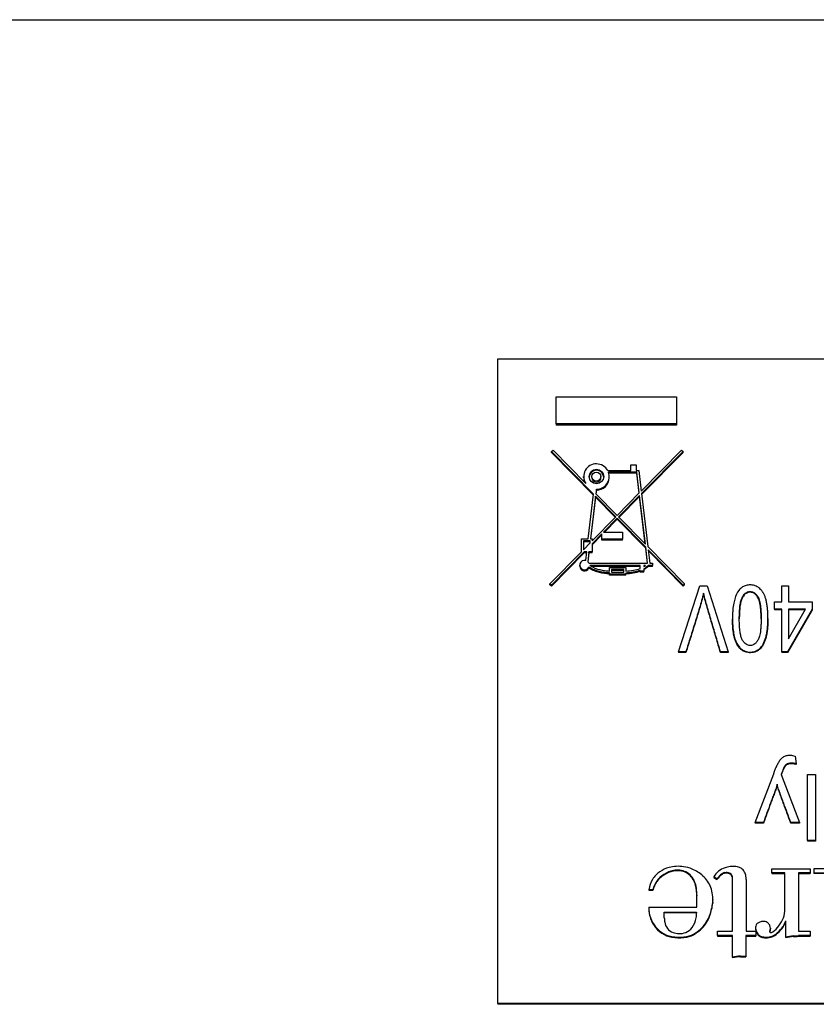
# Model space of a CAD drawing. Units: millimetres. Extents: x 377 to 1776, y 1738 to 2274.
# Drawn here: x 850 to 879, y 1795 to 1832 of the extents above; entities that cross this region are included whole.
import ezdxf

# ---------------------------------------------------------------- set-up
doc = ezdxf.new("R2010")
doc.units = ezdxf.units.MM
doc.header["$LTSCALE"] = 10
doc.layers.add('Spigoli visibili(ISO)', color=179, linetype='Continuous', lineweight=25, true_color=0x262659)

msp = doc.modelspace()

# ---------------------------------------------------------------- linework, layer by layer
at = {"layer": 'Spigoli visibili(ISO)'}
for p, q in [((867.445, 1819.252), (906.445, 1819.252)), ((867.445, 1795.431), (867.445, 1819.252)), ((869.598, 1817.858), (874.042, 1817.858)), ((869.598, 1816.854), (869.598, 1817.858)), ((874.042, 1817.858), (874.042, 1816.854)), ((874.042, 1816.854), (869.598, 1816.854)), ((869.598, 1816.854), (869.598, 1816.801)), ((874.042, 1816.854), (874.042, 1816.801)), ((874.042, 1816.801), (869.598, 1816.801)), ((869.422, 1815.837), (869.482, 1815.882)), ((870.983, 1814.25), (869.422, 1815.837)), ((869.422, 1815.801), (869.422, 1815.837)), ((870.979, 1814.217), (869.422, 1815.801)), ((869.482, 1815.882), (870.689, 1814.655)), ((872.739, 1814.372), (874.222, 1815.882)), ((874.283, 1815.837), (872.75, 1814.278)), ((874.283, 1815.801), (872.754, 1814.245)), ((874.222, 1815.882), (874.283, 1815.837)), ((874.283, 1815.801), (874.283, 1815.837)), ((871.502, 1815.126), (872.358, 1815.126)), ((872.577, 1815.063), (871.529, 1815.063)), ((872.358, 1815.126), (872.358, 1815.34)), ((872.358, 1815.34), (872.556, 1815.34)), ((872.556, 1815.34), (872.556, 1815.126)), ((872.556, 1815.126), (872.649, 1815.126)), ((872.668, 1814.3), (872.577, 1815.063)), ((872.577, 1815.027), (872.577, 1815.063)), ((872.649, 1815.126), (872.739, 1814.372)), ((870.614, 1814.87), (870.614, 1814.907)), ((870.917, 1814.87), (870.917, 1814.907)), ((871.254, 1814.87), (871.254, 1814.907)), ((872.577, 1815.027), (871.541, 1815.027)), ((871.557, 1814.87), (871.557, 1814.907)), ((872.664, 1814.296), (872.577, 1815.027)), ((871.085, 1814.439), (871.065, 1814.272)), ((871.085, 1814.403), (871.069, 1814.268)), ((871.085, 1814.403), (871.085, 1814.439)), ((870.786, 1812.601), (870.983, 1814.25)), ((871.054, 1814.178), (870.866, 1812.601)), ((871.054, 1814.141), (870.87, 1812.601)), ((871.8, 1813.418), (871.054, 1814.178)), ((871.054, 1814.141), (871.054, 1814.178)), ((871.782, 1813.4), (871.054, 1814.141)), ((871.065, 1814.272), (871.852, 1813.471)), ((871.852, 1813.471), (872.668, 1814.3)), ((872.679, 1814.206), (871.904, 1813.418)), ((872.679, 1814.169), (871.922, 1813.4)), ((872.893, 1812.413), (872.679, 1814.206)), ((872.679, 1814.169), (872.679, 1814.206)), ((872.888, 1812.418), (872.679, 1814.169)), ((872.75, 1814.278), (872.983, 1812.32)), ((870.928, 1812.53), (871.8, 1813.418)), ((871.852, 1813.365), (871.351, 1812.854)), ((871.852, 1813.328), (871.387, 1812.854)), ((872.907, 1812.292), (871.852, 1813.365)), ((871.852, 1813.328), (871.852, 1813.365)), ((872.907, 1812.255), (871.852, 1813.328)), ((871.904, 1813.418), (872.893, 1812.413)), ((871.351, 1812.854), (872.049, 1812.854)), ((872.049, 1812.854), (872.049, 1812.591)), ((870.533, 1812.128), (870.533, 1812.601)), ((870.533, 1812.601), (870.786, 1812.601)), ((870.603, 1812.532), (870.603, 1812.2)), ((870.858, 1812.532), (870.603, 1812.532)), ((870.858, 1812.495), (870.603, 1812.495)), ((870.858, 1812.459), (870.858, 1812.532)), ((870.866, 1812.601), (870.928, 1812.601)), ((871.287, 1812.789), (870.928, 1812.424)), ((871.287, 1812.753), (870.928, 1812.387)), ((870.928, 1812.601), (870.928, 1812.53)), ((871.287, 1812.591), (871.287, 1812.789)), ((872.049, 1812.591), (871.287, 1812.591)), ((871.287, 1812.554), (871.287, 1812.591)), ((872.049, 1812.554), (871.287, 1812.554)), ((872.049, 1812.554), (872.049, 1812.591)), ((869.362, 1810.937), (870.533, 1812.128)), ((870.603, 1812.2), (870.858, 1812.459)), ((870.928, 1812.424), (870.928, 1812.12)), ((872.977, 1811.701), (872.907, 1812.292)), ((872.907, 1812.255), (872.907, 1812.292)), ((872.973, 1811.701), (872.907, 1812.255)), ((872.983, 1812.32), (874.343, 1810.937)), ((874.283, 1810.892), (872.998, 1812.2)), ((872.998, 1812.2), (873.057, 1811.701)), ((874.283, 1810.856), (873.003, 1812.158)), ((870.629, 1812.12), (869.422, 1810.892)), ((870.629, 1812.083), (869.422, 1810.856)), ((870.729, 1812.12), (870.629, 1812.12)), ((870.629, 1812.083), (870.629, 1812.12)), ((870.725, 1812.083), (870.629, 1812.083)), ((870.691, 1811.802), (870.729, 1812.12)), ((870.809, 1812.12), (870.765, 1811.76)), ((870.809, 1812.083), (870.769, 1811.756)), ((870.928, 1812.12), (870.809, 1812.12)), ((870.809, 1812.083), (870.809, 1812.12)), ((870.928, 1812.083), (870.809, 1812.083)), ((870.928, 1812.083), (870.928, 1812.12)), ((870.469, 1811.597), (870.469, 1811.633)), ((870.805, 1811.525), (870.805, 1811.562)), ((870.807, 1811.701), (872.977, 1811.701)), ((872.702, 1811.624), (870.836, 1811.624)), ((872.702, 1811.587), (870.898, 1811.587)), ((871.567, 1811.541), (872.17, 1811.541)), ((871.567, 1811.413), (871.567, 1811.541)), ((871.637, 1811.471), (871.637, 1811.373)), ((872.1, 1811.471), (871.637, 1811.471)), ((872.1, 1811.435), (871.637, 1811.435)), ((872.1, 1811.373), (872.1, 1811.471)), ((872.17, 1811.541), (872.17, 1811.411)), ((872.702, 1811.51), (872.702, 1811.624)), ((872.702, 1811.415), (872.702, 1811.44)), ((872.841, 1811.415), (872.702, 1811.415)), ((872.702, 1811.379), (872.702, 1811.415)), ((872.898, 1811.624), (872.841, 1811.624)), ((872.841, 1811.624), (872.841, 1811.579)), ((872.852, 1811.587), (872.841, 1811.587)), ((872.841, 1811.503), (872.841, 1811.415)), ((872.841, 1811.379), (872.841, 1811.415)), ((873.152, 1811.624), (872.995, 1811.624)), ((872.995, 1811.587), (872.995, 1811.624)), ((873.152, 1811.587), (872.995, 1811.587)), ((873.057, 1811.701), (873.152, 1811.701)), ((873.152, 1811.701), (873.152, 1811.624)), ((873.152, 1811.587), (873.152, 1811.624)), ((871.567, 1811.303), (871.567, 1811.346)), ((872.17, 1811.303), (871.567, 1811.303)), ((871.567, 1811.267), (871.567, 1811.303)), ((872.17, 1811.267), (871.567, 1811.267)), ((871.637, 1811.373), (872.1, 1811.373)), ((872.17, 1811.339), (872.17, 1811.303)), ((872.17, 1811.267), (872.17, 1811.303)), ((872.841, 1811.379), (872.702, 1811.379)), ((869.422, 1810.892), (869.362, 1810.937)), ((869.362, 1810.9), (869.362, 1810.937)), ((869.422, 1810.856), (869.362, 1810.9)), ((869.422, 1810.856), (869.422, 1810.892)), ((874.115, 1808.432), (874.902, 1810.863)), ((874.343, 1810.937), (874.283, 1810.892)), ((874.343, 1810.9), (874.283, 1810.856)), ((874.283, 1810.856), (874.283, 1810.892)), ((874.343, 1810.9), (874.343, 1810.937)), ((874.902, 1810.863), (875.181, 1810.863)), ((875.181, 1810.863), (875.953, 1808.432)), ((877.937, 1810.863), (878.185, 1810.863)), ((877.937, 1810.281), (877.937, 1810.863)), ((878.185, 1810.863), (878.185, 1810.281)), ((875.042, 1810.595), (875.042, 1810.57)), ((877.668, 1810.006), (877.668, 1810.281)), ((877.668, 1810.281), (877.937, 1810.281)), ((877.937, 1810.006), (877.668, 1810.006)), ((877.668, 1810.006), (877.668, 1809.982)), ((877.937, 1809.982), (877.668, 1809.982)), ((877.937, 1808.432), (877.937, 1810.006)), ((879.053, 1810.006), (878.144, 1808.432)), ((879.053, 1809.982), (878.144, 1808.408)), ((878.185, 1810.281), (879.053, 1810.281)), ((878.185, 1808.911), (878.809, 1810.006)), ((878.809, 1810.006), (878.185, 1810.006)), ((878.185, 1810.006), (878.185, 1808.911)), ((878.795, 1809.982), (878.185, 1809.982)), ((879.053, 1810.281), (879.053, 1810.006)), ((879.053, 1810.006), (879.053, 1809.982)), ((876.11, 1809.663), (876.11, 1809.639)), ((877.42, 1809.667), (877.42, 1809.642)), ((874.391, 1808.432), (874.115, 1808.432)), ((874.115, 1808.432), (874.115, 1808.408)), ((874.391, 1808.408), (874.115, 1808.408)), ((874.391, 1808.432), (874.391, 1808.408)), ((875.953, 1808.432), (875.667, 1808.432)), ((875.667, 1808.432), (875.667, 1808.408)), ((875.953, 1808.408), (875.667, 1808.408)), ((875.953, 1808.432), (875.953, 1808.408)), ((878.144, 1808.432), (877.937, 1808.432)), ((877.937, 1808.432), (877.937, 1808.408)), ((878.144, 1808.408), (877.937, 1808.408)), ((878.144, 1808.432), (878.144, 1808.408)), ((878.428, 1804.578), (878.459, 1804.29)), ((878.459, 1804.29), (878.459, 1804.266)), ((876.951, 1802.129), (877.632, 1803.923)), ((877.909, 1803.895), (878.585, 1802.129)), ((878.875, 1801.453), (878.875, 1803.894)), ((878.875, 1803.894), (879.174, 1803.894)), ((879.174, 1803.894), (879.174, 1801.453)), ((877.763, 1803.543), (877.755, 1803.543)), ((877.755, 1803.543), (877.755, 1803.518)), ((877.763, 1803.518), (877.755, 1803.518)), ((877.763, 1803.543), (877.763, 1803.518)), ((877.259, 1802.129), (876.951, 1802.129)), ((876.951, 1802.129), (876.951, 1802.105)), ((877.259, 1802.105), (876.951, 1802.105)), ((877.259, 1802.129), (877.259, 1802.105)), ((878.585, 1802.129), (878.261, 1802.129)), ((878.261, 1802.129), (878.261, 1802.105)), ((878.585, 1802.105), (878.261, 1802.105)), ((878.585, 1802.129), (878.585, 1802.105)), ((878.875, 1801.453), (878.875, 1801.429)), ((879.174, 1801.453), (878.875, 1801.453)), ((879.174, 1801.429), (878.875, 1801.429)), ((879.174, 1801.453), (879.174, 1801.429)), ((875.422, 1800.117), (875.422, 1800.093)), ((875.532, 1800.042), (875.422, 1800.117)), ((875.832, 1800.271), (875.832, 1800.246)), ((877.561, 1800.418), (878.976, 1800.418)), ((877.561, 1800.264), (877.561, 1800.418)), ((877.561, 1800.264), (877.561, 1800.24)), ((878.047, 1800.264), (877.561, 1800.264)), ((877.561, 1800.24), (878.047, 1800.24)), ((878.047, 1798.932), (878.047, 1800.264)), ((878.548, 1800.264), (878.548, 1798.107)), ((878.976, 1800.264), (878.548, 1800.264)), ((878.548, 1800.24), (878.976, 1800.24)), ((878.976, 1800.418), (878.976, 1800.264)), ((878.976, 1800.264), (878.976, 1800.24)), ((879.114, 1800.418), (879.114, 1800.264)), ((880.699, 1800.418), (879.114, 1800.418)), ((879.114, 1800.264), (879.551, 1800.264)), ((879.114, 1800.264), (879.114, 1800.24)), ((879.551, 1800.24), (879.114, 1800.24)), ((875.422, 1800.093), (875.532, 1800.017)), ((875.532, 1800.042), (875.532, 1800.017)), ((876.114, 1798.107), (876.114, 1800.087)), ((876.615, 1800.015), (876.615, 1798.107)), ((873.025, 1799.642), (873.025, 1799.618)), ((873.167, 1799.642), (873.025, 1799.642)), ((873.025, 1799.618), (873.167, 1799.618)), ((873.167, 1799.642), (873.167, 1799.618)), ((874.791, 1799.441), (874.791, 1799.417)), ((875.384, 1799.166), (875.384, 1799.141)), ((875.388, 1799.278), (875.388, 1799.253)), ((873.017, 1798.998), (874.791, 1798.998)), ((873.017, 1798.986), (873.017, 1798.961)), ((873.592, 1798.808), (874.779, 1798.808)), ((873.592, 1798.603), (873.592, 1798.808)), ((874.779, 1798.784), (873.592, 1798.784)), ((874.779, 1798.808), (874.779, 1798.784)), ((878.077, 1797.888), (878.077, 1798.491)), ((875.563, 1798.107), (876.114, 1798.107)), ((875.563, 1797.945), (875.563, 1798.107)), ((875.563, 1797.945), (875.563, 1797.92)), ((876.114, 1797.945), (875.563, 1797.945)), ((876.114, 1797.149), (876.114, 1797.945)), ((876.599, 1797.945), (876.599, 1797.189)), ((876.972, 1797.945), (876.599, 1797.945)), ((876.615, 1798.107), (876.972, 1798.107)), ((876.962, 1798.227), (876.962, 1798.203)), ((876.972, 1798.107), (876.972, 1797.945)), ((876.972, 1797.945), (876.972, 1797.92)), ((877.512, 1798.223), (877.512, 1798.199)), ((877.718, 1798.012), (877.718, 1797.988)), ((878.548, 1798.107), (878.978, 1798.107)), ((878.551, 1797.945), (878.551, 1797.92)), ((878.978, 1797.945), (878.551, 1797.945)), ((878.978, 1798.107), (878.978, 1797.945)), ((878.978, 1797.945), (878.978, 1797.92)), ((875.563, 1797.92), (876.114, 1797.92)), ((876.599, 1797.92), (876.972, 1797.92)), ((878.077, 1797.888), (878.077, 1797.864)), ((878.551, 1797.92), (878.978, 1797.92)), ((876.114, 1797.149), (876.114, 1797.125)), ((876.408, 1797.182), (876.408, 1797.158)), ((876.599, 1797.189), (876.599, 1797.164)), ((906.445, 1795.431), (867.445, 1795.431)), ((867.445, 1795.431), (867.445, 1795.407)), ((906.445, 1795.407), (867.445, 1795.407))]:
    msp.add_line(p, q, dxfattribs=at)
for centre, major_axis, ratio, start_param, end_param in [((871.085, 1814.907), (-0.471, 0), 0.992546, 3.628911, 6.853287), ((871.085, 1814.87), (0.269, 0), 0.992546, 0.068457, 3.073135), ((871.085, 1814.907), (0.471, 0), 0.992546, 4.710837, 6.623788), ((871.085, 1814.87), (-0.471, 0), 0.992546, 0, 0.38297), ((871.085, 1814.87), (-0.168, 0), 0.992546, 0, 3.141593), ((871.085, 1814.87), (0.471, 0), 0.992546, 4.710837, 6.283185), ((870.645, 1811.633), (-0.176, 0), 0.992546, 4.447624, 9.000366), ((870.645, 1811.633), (0.176, 0), 0.992546, 0.396373, 0.813763), ((870.645, 1811.597), (-0.176, 0), 0.992546, 0, 2.717181), ((872.551, 1812.006), (0.519, 0), 0.992546, 5.305621, 5.446082), ((874.113, 1799.199), (1.316, 0), 0.992546, 1.427202, 1.836449), ((874.114, 1799.205), (1.31, 0), 0.992546, 1.173504, 1.427202), ((876.095, 1799.759), (0.745, 0), 0.992546, 1.666112, 1.925676), ((876.118, 1799.525), (0.982, 0), 0.992546, 1.389231, 1.666112), ((876.228, 1800.121), (0.371, 0), 0.992546, 1.000484, 1.389231), ((873.924, 1799.58), (0.883, 0), 0.992546, 2.163277, 2.615262), ((874.07, 1799.429), (-0.927, 0), 0.992546, 5.280369, 6.04998), ((874.07, 1799.405), (-0.927, 0), 0.992546, 5.280369, 6.04998), ((874.066, 1799.37), (1.138, 0), 0.992546, 1.836449, 2.163277), ((874.167, 1799.279), (1.108, 0), 0.992546, 1.781386, 2.138777), ((874.167, 1799.254), (-1.108, 0), 0.992546, 4.922979, 5.280369), ((874.081, 1799.678), (0.696, 0), 0.992546, 1.106598, 1.781386), ((874.081, 1799.654), (-0.696, 0), 0.992546, 4.24819, 4.922979), ((874.099, 1799.715), (0.654, 0), 0.992546, 0.348777, 1.106598), ((874.099, 1799.691), (0.654, 0), 0.992546, 0.348777, 1.106598), ((874.102, 1799.178), (1.341, 0), 0.992546, 0.817022, 1.173504), ((874.19, 1799.27), (1.212, 0), 0.992546, 0.390065, 0.817022), ((876.064, 1799.754), (0.74, 0), 0.992546, 1.884013, 2.624272), ((876.356, 1799.405), (1.044, 0), 0.992546, 2.21722, 2.480281), ((876.356, 1799.381), (-1.044, 0), 0.992546, 5.358812, 5.621873), ((875.844, 1800.079), (0.194, 0), 0.992546, 1.634405, 2.21722), ((875.844, 1800.055), (-0.194, 0), 0.992546, 4.775998, 5.358812), ((875.884, 1799.967), (0.31, 0), 0.992546, 1.191209, 1.739508), ((875.884, 1799.943), (-0.31, 0), 0.992546, 4.332802, 4.8811), ((875.933, 1800.091), (0.176, 0), 0.992546, 0.390181, 1.191209), ((875.933, 1800.066), (0.176, 0), 0.992546, 0.390181, 1.191209), ((875.873, 1800.066), (0.241, 0), 0.992546, 0.086197, 0.390181), ((875.873, 1800.042), (0.241, 0), 0.992546, 0.086197, 0.390181), ((876.229, 1800.122), (0.37, 0), 0.992546, 0.483901, 1.000484), ((876.161, 1800.087), (0.446, 0), 0.992546, 0.110186, 0.483901), ((874.272, 1799.879), (2.347, 0), 0.992546, 0.058509, 0.110186), ((874.109, 1799.473), (-1.098, 0), 0.992546, 5.756855, 6.127307), ((873.494, 1799.497), (1.298, 0), 0.992546, 6.23994, 6.631962), ((873.494, 1799.473), (1.298, 0), 0.992546, 0.00946, 0.348777), ((870.132, 1799.22), (4.664, 0), 0.992546, 6.235308, 6.331063), ((870.132, 1799.195), (4.664, 0), 0.992546, 0.002632, 0.047877), ((874.013, 1799.278), (1.375, 0), 0.992546, 6.201043, 6.619224), ((872.836, 1799.512), (2.572, 0), 0.992546, 5.962279, 6.147018), ((872.836, 1799.488), (2.572, 0), 0.992546, 5.962279, 6.147018), ((874.013, 1799.253), (1.375, 0), 0.992546, 6.201043, 6.283185), ((874.175, 1798.986), (-1.159, 0), 0.992546, 6.272241, 6.960365), ((874.175, 1798.961), (-1.159, 0), 0.992546, 0, 0.67718), ((873.626, 1798.759), (1.154, 0), 0.992546, 6.148792, 6.326431), ((873.626, 1798.734), (1.154, 0), 0.992546, 0.010639, 0.043246), ((874.142, 1799.081), (1.195, 0), 0.992546, 5.488888, 5.962279), ((874.142, 1799.057), (1.195, 0), 0.992546, 5.488888, 5.962279), ((877.041, 1798.932), (1.006, 0), 0.992546, 5.608665, 6.283185), ((877.748, 1798.948), (-4.17, 0), 0.992546, 0.083524, 0.121735), ((874.089, 1798.504), (-0.484, 0), 0.992546, 0.121735, 0.659826), ((873.987, 1798.71), (0.79, 0), 0.992546, 5.643078, 6.148792), ((877.227, 1798.227), (-0.265, 0), 0.992546, 5.832761, 6.507198), ((877.145, 1798.266), (0.174, 0), 0.992546, 2.046044, 2.691168), ((877.323, 1797.924), (0.563, 0), 0.992546, 1.816356, 2.046044), ((877.251, 1798.21), (0.265, 0), 0.992546, 1.144005, 1.816356), ((877.26, 1798.231), (0.242, 0), 0.992546, 0.633436, 1.144005), ((877.199, 1798.186), (0.318, 0), 0.992546, 0.2785, 0.633436), ((877.234, 1798.681), (-0.701, 0), 0.992546, 2.117844, 2.576359), ((877.131, 1798.816), (1, 0), 0.992546, 5.339314, 5.949391), ((877.131, 1798.792), (1, 0), 0.992546, 5.339314, 5.949391), ((874.058, 1798.892), (-1.007, 0), 0.992546, 0.67718, 1.490413), ((874.058, 1798.867), (1.007, 0), 0.992546, 3.818772, 4.632006), ((874.066, 1798.486), (-0.454, 0), 0.992546, 0.659826, 1.241733), ((874.16, 1798.762), (-0.748, 0), 0.992546, 1.241733, 1.534593), ((874.156, 1798.638), (-0.623, 0), 0.992546, 1.534593, 1.951989), ((874.186, 1798.564), (-0.542, 0), 0.992546, 1.951989, 2.501485), ((874.285, 1798.717), (-0.819, 0), 0.992546, 1.74433, 2.175234), ((874.285, 1798.692), (0.819, 0), 0.992546, 4.885923, 5.316827), ((873.771, 1799.456), (-1.725, 0), 0.992546, 2.175234, 2.347295), ((873.771, 1799.432), (1.725, 0), 0.992546, 5.316827, 5.488888), ((877.227, 1798.203), (-0.265, 0), 0.992546, 0, 0.224013), ((877.42, 1798.271), (-0.462, 0), 0.992546, 0.224013, 0.615036), ((877.42, 1798.247), (-0.462, 0), 0.992546, 0.224013, 0.615036), ((877.229, 1798.137), (-0.229, 0), 0.992546, 0.615036, 1.222689), ((877.229, 1798.113), (0.229, 0), 0.992546, 3.756629, 4.364281), ((877.36, 1798.451), (-0.569, 0), 0.992546, 1.449103, 2.251273), ((877.36, 1798.427), (0.569, 0), 0.992546, 4.590695, 5.392866), ((877.521, 1798.087), (-0.0288, 0.0128), 0.994974, 0.258739, 1.570796), ((875.243, 1798.446), (2.274, 0), 0.992546, 6.125932, 6.141463), ((875.243, 1798.421), (2.274, 0), 0.992546, 6.129973, 6.141463), ((877.84, 1798.078), (-0.348, 0), 0.992546, 6.004685, 6.141463), ((877.84, 1798.054), (-0.348, 0), 0.992546, 6.004685, 6.141463), ((877.328, 1798.223), (0.183, 0), 0.992546, 6.004685, 6.561685), ((877.328, 1798.199), (0.183, 0), 0.992546, 6.004685, 6.283185), ((877.529, 1798.106), (-0.0487, -0.0172), 0.99417, 0.817937, 1.570796), ((877.489, 1798.217), (-0.171, 0), 0.992546, 1.907663, 2.265679), ((877.921, 1805.784), (-7.924, 0), 0.992546, 1.625713, 1.65034), ((874.12, 1799.655), (-1.779, 0), 0.992546, 1.490413, 1.74433), ((874.12, 1799.631), (1.779, 0), 0.992546, 4.632006, 4.885923), ((877.369, 1798.52), (-0.639, 0), 0.992546, 1.222689, 1.449103), ((877.369, 1798.496), (0.639, 0), 0.992546, 4.364281, 4.590695), ((878.414, 1796.659), (1.283, 0), 0.992546, 1.615847, 1.836879), ((878.414, 1796.635), (-1.283, 0), 0.992546, 4.757439, 4.978472), ((877.921, 1805.76), (7.924, 0), 0.992546, 4.767306, 4.791933), ((876.41, 1795.852), (1.341, 0), 0.992546, 1.572269, 1.793302), ((876.41, 1795.827), (-1.341, 0), 0.992546, 4.713862, 4.934894), ((876.236, 1804.903), (-7.781, 0), 0.992546, 1.592831, 1.617458), ((876.236, 1804.879), (7.781, 0), 0.992546, 4.734424, 4.75905)]:
    msp.add_ellipse(centre, major_axis=major_axis, ratio=ratio, start_param=start_param, end_param=end_param, dxfattribs=at)
for major_axis in [(-0.269, 0), (-0.168, 0)]:
    msp.add_ellipse((871.085, 1814.907), major_axis=major_axis, ratio=0.992546, dxfattribs=at)
for points, knots in [([(801.065, 1831.787), (801.36, 1831.787), (801.663, 1831.787), (802.283, 1831.787), (802.599, 1831.787), (803.245, 1831.787), (803.575, 1831.787), (804.248, 1831.787), (804.59, 1831.787), (805.288, 1831.787), (805.643, 1831.787), (806.365, 1831.787), (806.732, 1831.787), (807.477, 1831.787), (807.856, 1831.787), (808.333, 1831.787), (808.427, 1831.787), (808.522, 1831.787), (808.65, 1831.787), (808.789, 1831.787), (809.085, 1831.787), (809.242, 1831.787), (809.607, 1831.787), (809.819, 1831.787), (810.225, 1831.787), (810.413, 1831.787), (810.873, 1831.787), (811.152, 1831.787), (811.52, 1831.787), (811.592, 1831.787), (811.666, 1831.787), (811.726, 1831.787), (811.785, 1831.787), (811.95, 1831.787), (812.054, 1831.787), (812.263, 1831.787), (812.368, 1831.787), (812.686, 1831.787), (812.897, 1831.787), (813.336, 1831.787), (813.563, 1831.787), (813.986, 1831.787), (814.183, 1831.787), (814.594, 1831.787), (814.806, 1831.787), (815.027, 1831.787), (815.043, 1831.787), (815.059, 1831.787), (815.255, 1831.787), (815.456, 1831.787), (816.009, 1831.787), (816.369, 1831.787), (816.813, 1831.787), (816.886, 1831.787), (817.334, 1831.787), (817.722, 1831.787), (818.499, 1831.787), (818.888, 1831.787), (819.387, 1831.787), (819.488, 1831.787), (820.021, 1831.787), (820.465, 1831.787), (821.326, 1831.787), (821.74, 1831.787), (822.165, 1831.787), (822.196, 1831.787), (822.228, 1831.787), (822.422, 1831.787), (822.601, 1831.787), (823.005, 1831.787), (823.232, 1831.787), (823.521, 1831.787), (823.565, 1831.787), (823.88, 1831.787), (824.173, 1831.787), (824.643, 1831.787), (824.802, 1831.787), (825.316, 1831.787), (825.69, 1831.787), (826.168, 1831.787), (826.249, 1831.787), (826.761, 1831.787), (827.219, 1831.787), (827.803, 1831.787), (827.904, 1831.787), (828.006, 1831.787), (828.453, 1831.787), (828.933, 1831.787), (829.775, 1831.787), (830.115, 1831.787), (830.911, 1831.787), (831.375, 1831.787), (832.089, 1831.787), (832.322, 1831.787), (832.789, 1831.787), (833.022, 1831.787), (833.639, 1831.787), (834.028, 1831.787), (834.43, 1831.787), (834.895, 1831.787), (835.35, 1831.787), (835.885, 1831.787), (835.976, 1831.787), (836.529, 1831.787), (836.981, 1831.787), (837.87, 1831.787), (838.307, 1831.787), (838.782, 1831.787), (838.832, 1831.787), (839.324, 1831.787), (839.752, 1831.787), (840.592, 1831.787), (841.002, 1831.787), (841.502, 1831.787), (841.604, 1831.787), (842.114, 1831.787), (842.506, 1831.787), (843.269, 1831.787), (843.639, 1831.787), (844.178, 1831.787), (844.36, 1831.787), (844.889, 1831.787), (845.224, 1831.787), (845.86, 1831.787), (846.161, 1831.787), (846.731, 1831.787), (847, 1831.787), (847.29, 1831.787), (847.333, 1831.787), (847.412, 1831.787), (847.448, 1831.787), (847.484, 1831.787), (848.254, 1831.787), (849.045, 1831.787), (849.977, 1831.787), (850.098, 1831.787), (851.05, 1831.787), (851.903, 1831.787), (852.875, 1831.787), (852.972, 1831.787), (853.998, 1831.787), (854.95, 1831.787), (856.347, 1831.787), (856.772, 1831.787), (857.201, 1831.787), (857.725, 1831.787), (858.254, 1831.787), (859.025, 1831.787), (859.264, 1831.787), (859.742, 1831.787), (859.98, 1831.787), (860.694, 1831.787), (861.172, 1831.787), (862.595, 1831.787), (863.551, 1831.787), (865.403, 1831.787), (866.298, 1831.787), (867.204, 1831.787), (868.222, 1831.787), (869.24, 1831.787), (872.171, 1831.787), (874.085, 1831.787), (877.914, 1831.787), (879.829, 1831.787), (883.478, 1831.787), (885.211, 1831.787), (886.945, 1831.787)], [0, 0, 0, 0, 0.0157697, 0.0157697, 0.0315416, 0.0315416, 0.0473158, 0.0473158, 0.0630922, 0.0630922, 0.0788709, 0.0788709, 0.0946518, 0.0946518, 0.1104349, 0.1104349, 0.1142857, 0.1142857, 0.1142857, 0.1219892, 0.1219892, 0.1295563, 0.1295563, 0.138515, 0.138515, 0.1455572, 0.1455572, 0.1548897, 0.1548897, 0.1571429, 0.1571429, 0.1571429, 0.1591377, 0.1591377, 0.1626828, 0.1626828, 0.1663122, 0.1663122, 0.1738499, 0.1738499, 0.1824219, 0.1824219, 0.1902803, 0.1902803, 0.1992849, 0.1992849, 0.2, 0.2, 0.2, 0.2086038, 0.2086038, 0.2232484, 0.2232484, 0.2260956, 0.2260956, 0.2406952, 0.2406952, 0.2545029, 0.2545029, 0.2579631, 0.2579631, 0.2726616, 0.2726616, 0.2857143, 0.2857143, 0.2857143, 0.2877642, 0.2877642, 0.2979592, 0.2979592, 0.308729, 0.308729, 0.3106203, 0.3106203, 0.3221292, 0.3221292, 0.3277375, 0.3277375, 0.3396448, 0.3396448, 0.3420338, 0.3420338, 0.3545661, 0.3545661, 0.3571429, 0.3571429, 0.3571429, 0.3763488, 0.3763488, 0.3885009, 0.3885009, 0.4036821, 0.4036821, 0.4108012, 0.4108012, 0.4176537, 0.4176537, 0.4285714, 0.4285714, 0.4285714, 0.4390599, 0.4390599, 0.4412132, 0.4412132, 0.4522559, 0.4522559, 0.463545, 0.463545, 0.4648754, 0.4648754, 0.4767015, 0.4767015, 0.4888202, 0.4888202, 0.4919736, 0.4919736, 0.504697, 0.504697, 0.5177677, 0.5177677, 0.5246625, 0.5246625, 0.5384209, 0.5384209, 0.5524159, 0.5524159, 0.5667398, 0.5667398, 0.5692349, 0.5692349, 0.5714286, 0.5714286, 0.5714286, 0.5995714, 0.5995714, 0.6037412, 0.6037412, 0.6323039, 0.6323039, 0.6354783, 0.6354783, 0.6656006, 0.6656006, 0.6785714, 0.6785714, 0.6785714, 0.6963213, 0.6963213, 0.704231, 0.704231, 0.7120815, 0.7120815, 0.72761, 0.72761, 0.7580112, 0.7580112, 0.7857143, 0.7857143, 0.7857143, 0.8188841, 0.8188841, 0.8812231, 0.8812231, 0.9435795, 0.9435795, 1, 1, 1, 1]), ([(870.836, 1811.624), (870.974, 1811.537), (871.152, 1811.472), (871.383, 1811.433), (871.504, 1811.419), (871.567, 1811.413)], [0, 0, 0, 0, 0.5, 0.75, 1, 1, 1, 1]), ([(877.42, 1809.663), (877.42, 1809.647), (877.42, 1809.61), (877.419, 1809.543), (877.416, 1809.461), (877.41, 1809.367), (877.398, 1809.247), (877.378, 1809.108), (877.332, 1808.91), (877.25, 1808.705), (877.113, 1808.532), (876.968, 1808.45), (876.834, 1808.421), (876.685, 1808.418), (876.554, 1808.452), (876.441, 1808.525), (876.371, 1808.591), (876.313, 1808.67), (876.258, 1808.764), (876.2, 1808.906), (876.15, 1809.111), (876.124, 1809.312), (876.113, 1809.49), (876.109, 1809.634), (876.111, 1809.783), (876.119, 1809.966), (876.142, 1810.173), (876.205, 1810.458), (876.309, 1810.673), (876.452, 1810.812), (876.578, 1810.879), (876.724, 1810.907), (876.885, 1810.897), (877.024, 1810.844), (877.123, 1810.767), (877.181, 1810.701), (877.208, 1810.666), (877.224, 1810.644), (877.238, 1810.623), (877.246, 1810.611), (877.261, 1810.586), (877.289, 1810.533), (877.325, 1810.446), (877.359, 1810.324), (877.386, 1810.185), (877.406, 1810.029), (877.416, 1809.884), (877.419, 1809.777), (877.42, 1809.711), (877.42, 1809.681), (877.42, 1809.663)], [0, 0, 0, 0, 0.005005, 0.01001, 0.020019, 0.030029, 0.040038, 0.060057, 0.080077, 0.120115, 0.160153, 0.200192, 0.220211, 0.24023, 0.280268, 0.300287, 0.320307, 0.335781, 0.351255, 0.382204, 0.413153, 0.444102, 0.459576, 0.475051, 0.490525, 0.505999, 0.536948, 0.567897, 0.629794, 0.660743, 0.691692, 0.722641, 0.75359, 0.784538, 0.815487, 0.827019, 0.832785, 0.838551, 0.841434, 0.844317, 0.850083, 0.861615, 0.884679, 0.907744, 0.930808, 0.953872, 0.976936, 0.988468, 0.994234, 1, 1, 1, 1]), ([(875.667, 1808.432), (875.614, 1808.612), (875.508, 1808.972), (875.375, 1809.422), (875.269, 1809.782), (875.203, 1810.008), (875.15, 1810.185), (875.096, 1810.374), (875.064, 1810.507), (875.042, 1810.595)], [0.2713159, 0.2713159, 0.2713159, 0.2713159, 0.3251652, 0.3790145, 0.4059392, 0.4328639, 0.4463262, 0.4597885, 0.4867132, 0.4867132, 0.4867132, 0.4867132]), ([(875.667, 1808.408), (875.614, 1808.588), (875.508, 1808.948), (875.375, 1809.398), (875.269, 1809.757), (875.203, 1809.983), (875.15, 1810.161), (875.096, 1810.349), (875.064, 1810.483), (875.042, 1810.57)], [0.2713159, 0.2713159, 0.2713159, 0.2713159, 0.3251652, 0.3790145, 0.4059392, 0.4328639, 0.4463262, 0.4597885, 0.4867132, 0.4867132, 0.4867132, 0.4867132]), ([(877.168, 1809.661), (877.168, 1809.668), (877.168, 1809.688), (877.167, 1809.721), (877.167, 1809.763), (877.166, 1809.811), (877.164, 1809.873), (877.16, 1809.947), (877.151, 1810.057), (877.137, 1810.18), (877.112, 1810.303), (877.08, 1810.403), (877.028, 1810.502), (876.952, 1810.593), (876.848, 1810.653), (876.722, 1810.665), (876.627, 1810.629), (876.559, 1810.571), (876.516, 1810.52), (876.477, 1810.457), (876.444, 1810.388), (876.408, 1810.269), (876.379, 1810.084), (876.366, 1809.891), (876.362, 1809.715), (876.363, 1809.524), (876.371, 1809.32), (876.395, 1809.117), (876.432, 1808.959), (876.482, 1808.85), (876.563, 1808.742), (876.681, 1808.664), (876.831, 1808.661), (876.933, 1808.716), (876.989, 1808.771), (877.024, 1808.819), (877.04, 1808.845), (877.058, 1808.875), (877.069, 1808.897), (877.09, 1808.945), (877.111, 1809.012), (877.132, 1809.11), (877.148, 1809.223), (877.157, 1809.331), (877.163, 1809.425), (877.165, 1809.5), (877.167, 1809.565), (877.167, 1809.613), (877.168, 1809.637), (877.168, 1809.651), (877.168, 1809.657), (877.168, 1809.661)], [0, 0, 0, 0, 0.002439, 0.004877, 0.009755, 0.014632, 0.01951, 0.029264, 0.039019, 0.058529, 0.078038, 0.097548, 0.117057, 0.156076, 0.195095, 0.234115, 0.273134, 0.292643, 0.312153, 0.327494, 0.342836, 0.373519, 0.404201, 0.434884, 0.450226, 0.465567, 0.49625, 0.526933, 0.557616, 0.588299, 0.618982, 0.680347, 0.741713, 0.772396, 0.803079, 0.815386, 0.82154, 0.827694, 0.840001, 0.852309, 0.876924, 0.901539, 0.926155, 0.95077, 0.963077, 0.975385, 0.987692, 0.993846, 0.996923, 0.998462, 1, 1, 1, 1]), ([(877.168, 1809.648), (877.168, 1809.653), (877.168, 1809.668), (877.167, 1809.696), (877.167, 1809.738), (877.166, 1809.786), (877.164, 1809.849), (877.16, 1809.923), (877.151, 1810.033), (877.137, 1810.156), (877.112, 1810.279), (877.08, 1810.379), (877.028, 1810.477), (876.952, 1810.568), (876.848, 1810.629), (876.722, 1810.64), (876.627, 1810.604), (876.559, 1810.547), (876.516, 1810.495), (876.477, 1810.433), (876.444, 1810.364), (876.408, 1810.245), (876.379, 1810.059), (876.366, 1809.867), (876.363, 1809.722), (876.363, 1809.662), (876.362, 1809.649)], [0.0011573, 0.0011573, 0.0011573, 0.0011573, 0.0024387, 0.0048774, 0.0097548, 0.0146322, 0.0195095, 0.0292643, 0.0390191, 0.0585286, 0.0780382, 0.0975477, 0.1170573, 0.1560764, 0.1950955, 0.2341146, 0.2731337, 0.2926432, 0.3121528, 0.3274942, 0.3428357, 0.3735185, 0.4042014, 0.4348843, 0.4502257, 0.4546047, 0.4546047, 0.4546047, 0.4546047]), ([(877.42, 1809.639), (877.42, 1809.623), (877.42, 1809.586), (877.419, 1809.519), (877.416, 1809.436), (877.41, 1809.342), (877.398, 1809.223), (877.378, 1809.084), (877.332, 1808.885), (877.25, 1808.68), (877.113, 1808.507), (876.968, 1808.425), (876.834, 1808.397), (876.685, 1808.394), (876.554, 1808.428), (876.441, 1808.5), (876.371, 1808.567), (876.313, 1808.645), (876.258, 1808.739), (876.2, 1808.881), (876.15, 1809.086), (876.124, 1809.287), (876.113, 1809.466), (876.11, 1809.571), (876.11, 1809.629), (876.11, 1809.639)], [0, 0, 0, 0, 0.0050048, 0.0100096, 0.0200192, 0.0300287, 0.0400383, 0.0600575, 0.0800767, 0.120115, 0.1601533, 0.2001917, 0.2202108, 0.24023, 0.2802683, 0.3002875, 0.3203067, 0.335781, 0.3512554, 0.3822042, 0.413153, 0.4441018, 0.4595762, 0.4750506, 0.4780255, 0.4780255, 0.4780255, 0.4780255]), ([(877.632, 1803.923), (877.632, 1803.925), (877.638, 1803.943), (877.645, 1803.961), (877.652, 1803.982), (877.661, 1804.008), (877.673, 1804.04), (877.692, 1804.09), (877.717, 1804.15), (877.747, 1804.218), (877.779, 1804.282), (877.812, 1804.342), (877.841, 1804.389), (877.863, 1804.422), (877.892, 1804.462), (877.931, 1804.502), (878, 1804.557), (878.079, 1804.592), (878.17, 1804.608), (878.266, 1804.613), (878.357, 1804.599), (878.428, 1804.578)], [0.1976121, 0.1976121, 0.1976121, 0.1976121, 0.1995107, 0.2014092, 0.2033078, 0.2052063, 0.2090034, 0.2128005, 0.2203946, 0.2279888, 0.235583, 0.2431771, 0.2507713, 0.2545684, 0.2583655, 0.2659596, 0.2735538, 0.2887421, 0.2963363, 0.3039305, 0.3191188, 0.3191188, 0.3191188, 0.3191188]), ([(878.459, 1804.29), (878.418, 1804.304), (878.339, 1804.321), (878.223, 1804.32), (878.134, 1804.296), (878.085, 1804.263), (878.059, 1804.233), (878.046, 1804.215), (878.025, 1804.181), (877.98, 1804.092), (877.939, 1803.983), (877.909, 1803.895)], [0.34893657, 0.34893657, 0.34893657, 0.34893657, 0.35918364, 0.36943071, 0.37967778, 0.38992484, 0.39248661, 0.39504838, 0.40017191, 0.41041898, 0.43091312, 0.43091312, 0.43091312, 0.43091312]), ([(878.459, 1804.266), (878.418, 1804.279), (878.339, 1804.297), (878.223, 1804.295), (878.134, 1804.272), (878.085, 1804.239), (878.059, 1804.208), (878.046, 1804.19), (878.025, 1804.157), (877.981, 1804.07), (877.941, 1803.965), (877.913, 1803.884)], [0.34893657, 0.34893657, 0.34893657, 0.34893657, 0.35918364, 0.36943071, 0.37967778, 0.38992484, 0.39248661, 0.39504838, 0.40017191, 0.41041898, 0.42989594, 0.42989594, 0.42989594, 0.42989594]), ([(877.755, 1803.543), (877.741, 1803.48), (877.708, 1803.357), (877.645, 1803.186), (877.575, 1803.011), (877.489, 1802.777), (877.385, 1802.482), (877.302, 1802.246), (877.259, 1802.129)], [0.8141206, 0.8141206, 0.8141206, 0.8141206, 0.8334193, 0.852718, 0.8720167, 0.8913153, 0.9299127, 0.9685101, 0.9685101, 0.9685101, 0.9685101]), ([(877.755, 1803.518), (877.741, 1803.456), (877.708, 1803.333), (877.645, 1803.161), (877.575, 1802.986), (877.489, 1802.752), (877.385, 1802.458), (877.302, 1802.222), (877.259, 1802.105)], [0.8141206, 0.8141206, 0.8141206, 0.8141206, 0.8334193, 0.852718, 0.8720167, 0.8913153, 0.9299127, 0.9685101, 0.9685101, 0.9685101, 0.9685101]), ([(878.261, 1802.129), (878.218, 1802.246), (878.132, 1802.481), (878.024, 1802.774), (877.949, 1802.979), (877.906, 1803.097), (877.879, 1803.17), (877.858, 1803.228), (877.84, 1803.275), (877.829, 1803.308), (877.811, 1803.363), (877.79, 1803.437), (877.772, 1803.506), (877.763, 1803.543)], [0.6588491, 0.6588491, 0.6588491, 0.6588491, 0.6974576, 0.7360661, 0.7553704, 0.7650225, 0.7746746, 0.7795007, 0.7843267, 0.7891528, 0.7939789, 0.803631, 0.8132831, 0.8132831, 0.8132831, 0.8132831]), ([(878.261, 1802.105), (878.218, 1802.222), (878.132, 1802.456), (878.024, 1802.75), (877.949, 1802.955), (877.906, 1803.072), (877.879, 1803.146), (877.858, 1803.204), (877.84, 1803.25), (877.829, 1803.284), (877.811, 1803.338), (877.79, 1803.413), (877.772, 1803.482), (877.763, 1803.518)], [0.6588491, 0.6588491, 0.6588491, 0.6588491, 0.6974576, 0.7360661, 0.7553704, 0.7650225, 0.7746746, 0.7795007, 0.7843267, 0.7891528, 0.7939789, 0.803631, 0.8132831, 0.8132831, 0.8132831, 0.8132831])]:
    msp.add_open_spline(points, degree=3, knots=knots, dxfattribs=at)
for points in [[(871.567, 1811.346), (871.44, 1811.357), (871.202, 1811.38), (870.949, 1811.472), (870.805, 1811.562)], [(871.567, 1811.309), (871.44, 1811.32), (871.202, 1811.343), (870.949, 1811.436), (870.805, 1811.525)], [(872.17, 1811.411), (872.264, 1811.418), (872.453, 1811.441), (872.625, 1811.481), (872.702, 1811.51)], [(872.702, 1811.44), (872.54, 1811.381), (872.353, 1811.352), (872.17, 1811.339)], [(872.702, 1811.403), (872.54, 1811.344), (872.353, 1811.316), (872.17, 1811.303)], [(872.995, 1811.624), (872.95, 1811.572), (872.898, 1811.534), (872.841, 1811.503)], [(872.995, 1811.587), (872.95, 1811.535), (872.898, 1811.498), (872.841, 1811.466)], [(875.042, 1810.595), (875, 1810.412), (874.893, 1810.05), (874.727, 1809.511), (874.558, 1808.971), (874.446, 1808.612), (874.391, 1808.432)], [(875.042, 1810.57), (875, 1810.388), (874.893, 1810.025), (874.727, 1809.486), (874.558, 1808.947), (874.446, 1808.588), (874.391, 1808.408)], [(877.42, 1809.642), (877.42, 1809.641), (877.42, 1809.64), (877.42, 1809.639)]]:
    msp.add_open_spline(points, degree=3, dxfattribs=at)

doc.saveas('drawing.dxf')
